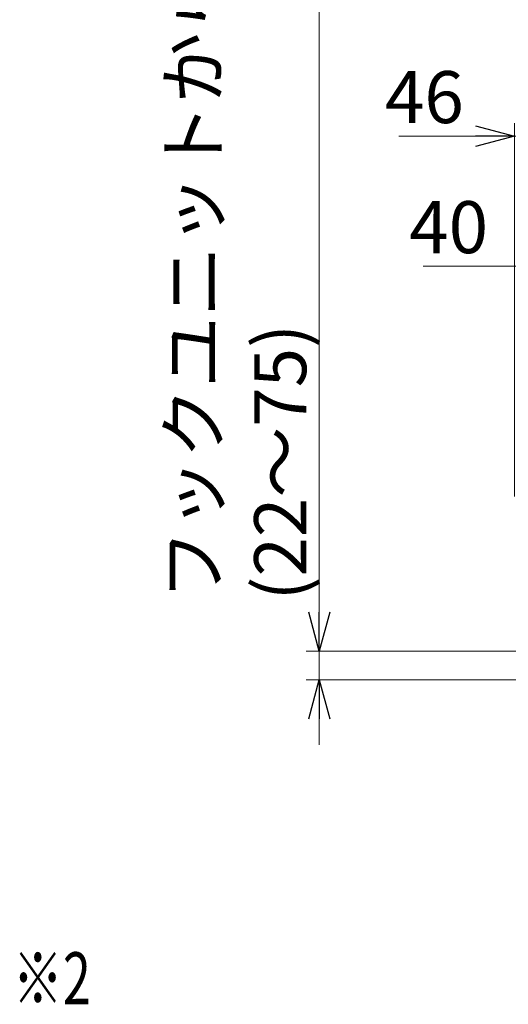
# Model space of a CAD drawing. Units: millimetres. Extents: x -2005 to 2301, y -1352 to 1351.
# Drawn here: x 563 to 938, y -672 to 86 of the extents above; entities that cross this region are included whole.
import ezdxf
from ezdxf.enums import TextEntityAlignment as Align

# ---------------------------------------------------------------- set-up
doc = ezdxf.new("R2010")
doc.units = ezdxf.units.MM
doc.header["$LTSCALE"] = 2.5
doc.styles.add('dcStyle0', font='ＭＳ Ｐゴシック', dxfattribs={"width": 0.525})
doc.dimstyles.new('dc_Rotated', dxfattribs={"dimtxt": 40, "dimasz": 30.000019, "dimexe": 10, "dimexo": 10, "dimgap": 10, "dimtad": 3, "dimdsep": 46, "dimtxsty": 'dcStyle0', "dimblk1": 'OPEN30', "dimblk2": 'OPEN30', "dimsah": 1, "dimcen": 0.09, "dimclrd": 2, "dimclre": 2, "dimclrt": 4, "dimadec": 0, "dimazin": 2, "dimtfac": 1, "dimtdec": 4, "dimtmove": 0, "dimatfit": 3, "dimfxl": 1, "dimarcsym": 0})

# ---------------------------------------------------------------- blocks, each defined once
blk = doc.blocks.new('_OPEN30')
at = {"color": 0, "linetype": 'ByBlock', "lineweight": -2}
for p, q in [((-1, 0.267949), (0, 0)), ((0, 0), (-1, -0.267949)), ((0, 0), (-1, 0))]:
    blk.add_line(p, q, dxfattribs=at)
blk = doc.blocks.new('*D13')
at = {"color": 2, "linetype": 'Continuous', "lineweight": 13}
for p, q in [((943.1, -281), (943.1, 6)), ((989.1, -250.2), (989.1, 6)), ((854.12, -4), (943.1, -4)), ((943.1, -4), (989.1, -4))]:
    blk.add_line(p, q, dxfattribs=at)
at = {"color": 2, "xscale": 30.00002807615286, "yscale": 29.99989368223643, "rotation": 360}
blk.add_blockref('_OPEN30', (943.1, -4), dxfattribs=at)
at = {"color": 2, "insert": (904.12, 6), "char_height": 40, "width": 100, "attachment_point": 9, "style": 'dcStyle0'}
blk.add_mtext('\\T1.00;46', dxfattribs=at)
blk = doc.blocks.new('*D16')
at = {"color": 2, "linetype": 'Continuous', "lineweight": 13}
for p, q in [((989.1, -250.2), (989.1, -94)), ((1029.1, -247), (1029.1, -94)), ((872.79, -104), (989.1, -104)), ((989.1, -104), (1029.1, -104))]:
    blk.add_line(p, q, dxfattribs=at)
at = {"color": 2, "xscale": 30.00002807615286, "yscale": 29.99989368223643, "rotation": 360}
blk.add_blockref('_OPEN30', (989.1, -104), dxfattribs=at)
at = {"color": 2, "insert": (922.79, -94), "char_height": 40, "width": 100, "attachment_point": 9, "style": 'dcStyle0'}
blk.add_mtext('\\T1.00;40', dxfattribs=at)
blk = doc.blocks.new('DC_IMAGEDIMGROUP_2')
at = {"color": 2, "linetype": 'Continuous', "lineweight": 13}
for p, q in [((793.1, 418.98), (793.1, -400)), ((1044.07, -400), (783.1, -400)), ((793.1, -422), (793.1, -400)), ((982.3, -422), (783.1, -422)), ((793.1, -472), (793.1, -422))]:
    blk.add_line(p, q, dxfattribs=at)
at = {"color": 2, "xscale": 30.00002807615286, "yscale": 29.99989368223643}
for p, rotation in [((793.1, -400), 270), ((793.1, -422), 90)]:
    blk.add_blockref('_OPEN30', p, dxfattribs=dict(at, rotation=rotation))
at = {"color": 4, "insert": (783.1, -361.02), "char_height": 40, "width": 1012.5, "attachment_point": 7, "rotation": 90, "style": 'dcStyle0'}
blk.add_mtext('\\T1.00;フックユニットから下側ベルトコンベヤまでの間隔 (22～75)', dxfattribs=at)

msp = doc.modelspace()

# ---------------------------------------------------------------- block references
at = {"linetype": 'Continuous'}
msp.add_blockref('DC_IMAGEDIMGROUP_2', (0, 0), dxfattribs=at)

# ---------------------------------------------------------------- texts
at = {"color": 2, "style": 'dcStyle0', "width": 0.687758}
msp.add_text('※2', height=40, dxfattribs=at).set_placement((557.616, -671.551), (617.616, -671.551), align=Align.FIT)

# ---------------------------------------------------------------- dimensions: what is measured, and where the dimension line sits
at = {"linetype": 'Continuous', "lineweight": 13}
for base, p1, p2, picture, middle in [((989.099, -3.995), (943.099, -290.995), (989.099, -260.195), '*D13', (884.121, -3.995)), ((1029.099, -103.995), (989.099, -260.195), (1029.099, -256.995), '*D16', (902.788, -103.995))]:
    dim = msp.add_linear_dim(base=base, p1=p1, p2=p2, dimstyle='dc_Rotated', override={"dimtxt": 40, "dimasz": 30.000019, "dimexe": 10, "dimexo": 10, "dimgap": 10, "dimtad": 3, "dimtih": 0, "dimtoh": 0, "dimdec": 2, "dimlfac": 1, "dimzin": 8, "dimtxsty": 'dcStyle0', "dimblk1": 'OPEN30', "dimblk2": 'OPEN30', "dimsah": 1, "dimclrd": 2, "dimclre": 2, "dimclrt": 2, "dimazin": 2, "dimtofl": 1, "dimtolj": 0, "dimtzin": 8, "dimarcsym": 1}, dxfattribs=at)
    dim.commit()
    dim.dimension.update_dxf_attribs({"geometry": picture, "text_midpoint": middle, "dimtype": 160})

doc.saveas('drawing.dxf')
